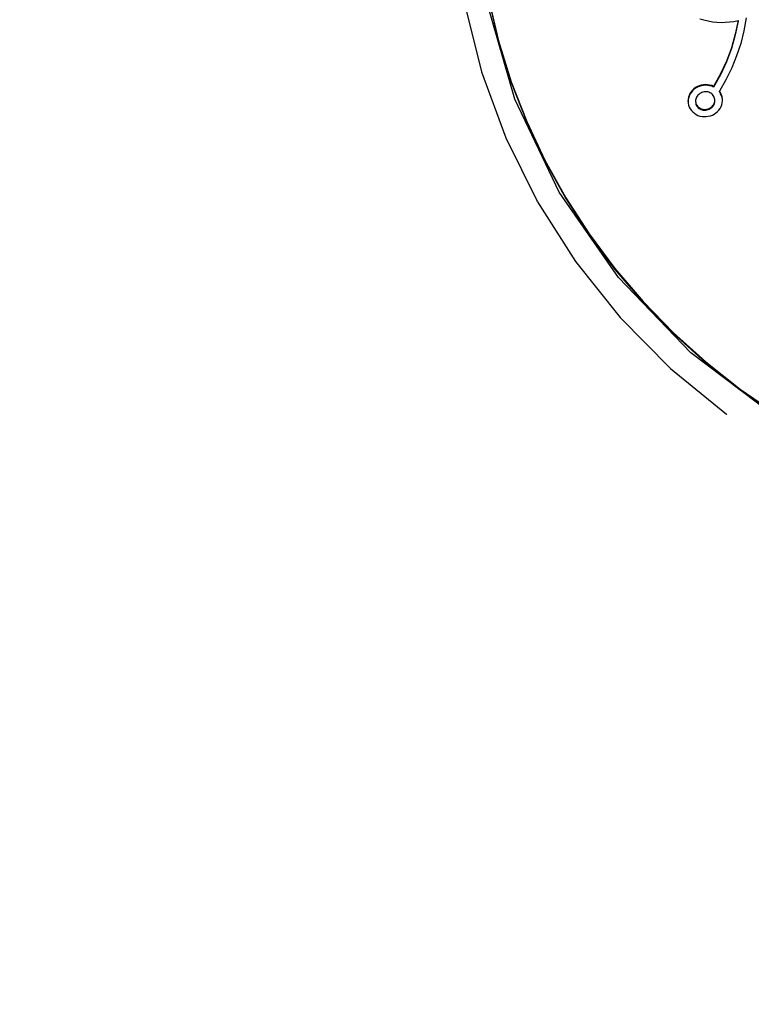
# Model space of a CAD drawing. Units: inches. Extents: x -308 to 212, y -267 to 253.
# Drawn here: x -148 to -84, y -105 to -19 of the extents above; entities that cross this region are included whole.
import ezdxf

# ---------------------------------------------------------------- set-up
doc = ezdxf.new("R2010")
doc.units = ezdxf.units.IN
doc.header["$MEASUREMENT"] = 0
doc.layers.add('strefa', color=1, linetype='Continuous')

# ---------------------------------------------------------------- blocks, each defined once
blk = doc.blocks.new('0708')
for p, q in [((-104.212, -25.801), (-106.708, -17.193)), ((-106.504, -17.092), (-105.641, -20.711)), ((-106.504, -17.156), (-105.641, -20.775)), ((-108.611, -17.432), (-107.138, -23.394)), ((-88.024, -18.762), (-87.665, -18.873)), ((-87.665, -18.873), (-87.299, -18.96)), ((-85.05, -18.992), (-84.682, -18.915)), ((-84.682, -18.915), (-84.928, -20.122)), ((-84.682, -18.978), (-84.682, -18.915)), ((-83.976, -18.696), (-84.177, -19.817)), ((-87.299, -18.96), (-86.928, -19.025)), ((-86.928, -19.025), (-86.553, -19.066)), ((-86.553, -19.066), (-86.176, -19.083)), ((-86.176, -19.083), (-85.799, -19.076)), ((-85.799, -19.076), (-85.423, -19.046)), ((-85.423, -19.046), (-85.05, -18.992)), ((-84.682, -18.978), (-84.928, -20.186)), ((-84.928, -20.122), (-85.267, -21.309)), ((-84.928, -20.186), (-85.267, -21.372)), ((-84.177, -19.817), (-84.455, -20.923)), ((-105.641, -20.711), (-104.529, -24.268)), ((-105.641, -20.775), (-104.529, -24.332)), ((-85.267, -21.309), (-85.697, -22.469)), ((-85.267, -21.372), (-85.697, -22.532)), ((-84.455, -20.923), (-84.809, -22.01)), ((-84.809, -22.01), (-85.238, -23.072)), ((-85.697, -22.469), (-86.217, -23.595)), ((-85.697, -22.532), (-86.217, -23.658)), ((-85.238, -23.072), (-85.74, -24.105)), ((-107.138, -23.394), (-105.016, -29.177)), ((-86.217, -23.595), (-86.823, -24.682)), ((-86.217, -23.658), (-86.823, -24.745)), ((-85.74, -24.105), (-86.312, -25.104)), ((-104.529, -24.268), (-103.175, -27.749)), ((-104.529, -24.332), (-103.175, -27.813)), ((-88.552, -24.895), (-88.683, -25.019)), ((-88.552, -24.958), (-88.683, -25.083)), ((-88.406, -24.786), (-88.552, -24.895)), ((-88.406, -24.849), (-88.552, -24.958)), ((-88.247, -24.694), (-88.406, -24.786)), ((-88.247, -24.758), (-88.406, -24.849)), ((-88.078, -24.621), (-88.247, -24.694)), ((-88.078, -24.684), (-88.247, -24.758)), ((-87.902, -24.567), (-88.078, -24.621)), ((-87.902, -24.631), (-88.078, -24.684)), ((-87.719, -24.534), (-87.902, -24.567)), ((-87.719, -24.597), (-87.902, -24.631)), ((-87.534, -24.521), (-87.719, -24.534)), ((-87.534, -24.585), (-87.719, -24.597)), ((-87.35, -24.53), (-87.534, -24.521)), ((-87.35, -24.594), (-87.534, -24.585)), ((-87.168, -24.56), (-87.35, -24.53)), ((-87.168, -24.624), (-87.35, -24.594)), ((-86.991, -24.611), (-87.168, -24.56)), ((-86.991, -24.674), (-87.168, -24.624)), ((-86.823, -24.682), (-86.991, -24.611)), ((-86.823, -24.745), (-86.991, -24.674)), ((-86.823, -24.745), (-86.823, -24.682)), ((-100.327, -33.934), (-104.212, -25.801)), ((-89.055, -25.807), (-89.064, -25.981)), ((-89.023, -25.635), (-89.055, -25.807)), ((-89.023, -25.698), (-89.055, -25.87)), ((-88.969, -25.468), (-89.023, -25.635)), ((-88.969, -25.531), (-89.023, -25.698)), ((-88.893, -25.308), (-88.969, -25.468)), ((-88.893, -25.371), (-88.969, -25.531)), ((-88.797, -25.158), (-88.893, -25.308)), ((-88.797, -25.221), (-88.893, -25.371)), ((-88.683, -25.019), (-88.797, -25.158)), ((-88.683, -25.083), (-88.797, -25.221)), ((-88.379, -25.794), (-88.395, -25.888)), ((-88.351, -25.701), (-88.379, -25.794)), ((-88.31, -25.612), (-88.351, -25.701)), ((-88.258, -25.527), (-88.31, -25.612)), ((-88.194, -25.448), (-88.258, -25.527)), ((-88.121, -25.376), (-88.194, -25.448)), ((-88.039, -25.313), (-88.121, -25.376)), ((-87.949, -25.259), (-88.039, -25.313)), ((-87.853, -25.215), (-87.949, -25.259)), ((-87.753, -25.182), (-87.853, -25.215)), ((-87.649, -25.162), (-87.753, -25.182)), ((-87.545, -25.153), (-87.649, -25.162)), ((-87.44, -25.155), (-87.545, -25.153)), ((-87.338, -25.17), (-87.44, -25.155)), ((-87.24, -25.196), (-87.338, -25.17)), ((-87.147, -25.233), (-87.24, -25.196)), ((-87.06, -25.281), (-87.147, -25.233)), ((-86.981, -25.337), (-87.06, -25.281)), ((-86.911, -25.402), (-86.981, -25.337)), ((-86.851, -25.475), (-86.911, -25.402)), ((-86.801, -25.554), (-86.851, -25.475)), ((-86.762, -25.638), (-86.801, -25.554)), ((-86.734, -25.727), (-86.762, -25.638)), ((-86.719, -25.819), (-86.734, -25.727)), ((-86.716, -25.913), (-86.719, -25.819)), ((-86.284, -25.143), (-86.312, -25.104)), ((-86.312, -25.168), (-86.312, -25.104)), ((-86.284, -25.207), (-86.312, -25.168)), ((-86.258, -25.183), (-86.284, -25.143)), ((-86.258, -25.246), (-86.284, -25.207)), ((-86.233, -25.223), (-86.258, -25.183)), ((-86.233, -25.287), (-86.258, -25.246)), ((-86.209, -25.265), (-86.233, -25.223)), ((-86.209, -25.328), (-86.233, -25.287)), ((-86.136, -25.424), (-86.209, -25.265)), ((-86.136, -25.487), (-86.209, -25.328)), ((-86.085, -25.591), (-86.136, -25.424)), ((-86.085, -25.654), (-86.136, -25.487)), ((-86.057, -25.763), (-86.085, -25.591)), ((-86.057, -25.826), (-86.085, -25.654)), ((-86.057, -25.826), (-86.057, -25.763)), ((-86.053, -25.937), (-86.057, -25.826)), ((-89.064, -25.981), (-89.062, -26.005)), ((-89.055, -25.87), (-89.062, -26.005)), ((-89.062, -26.005), (-89.049, -26.154)), ((-89.049, -26.154), (-89.012, -26.325)), ((-89.012, -26.325), (-88.951, -26.489)), ((-88.951, -26.489), (-88.869, -26.644)), ((-88.869, -26.644), (-88.767, -26.789)), ((-88.395, -25.888), (-88.398, -25.982)), ((-88.398, -25.982), (-88.389, -26.075)), ((-88.398, -25.982), (-88.398, -26.045)), ((-88.398, -26.045), (-88.389, -26.138)), ((-88.389, -26.075), (-88.368, -26.166)), ((-88.389, -26.138), (-88.368, -26.229)), ((-88.368, -26.166), (-88.335, -26.252)), ((-88.368, -26.229), (-88.335, -26.316)), ((-88.335, -26.252), (-88.29, -26.334)), ((-88.335, -26.316), (-88.29, -26.398)), ((-88.29, -26.334), (-88.235, -26.41)), ((-88.29, -26.398), (-88.235, -26.474)), ((-88.235, -26.41), (-88.169, -26.479)), ((-88.235, -26.474), (-88.169, -26.543)), ((-88.169, -26.479), (-88.095, -26.54)), ((-88.169, -26.543), (-88.095, -26.604)), ((-88.095, -26.54), (-88.012, -26.592)), ((-88.095, -26.604), (-88.012, -26.656)), ((-88.012, -26.592), (-87.922, -26.634)), ((-88.012, -26.656), (-87.922, -26.698)), ((-87.922, -26.634), (-87.826, -26.666)), ((-87.826, -26.666), (-87.725, -26.686)), ((-87.725, -26.686), (-87.622, -26.695)), ((-87.517, -26.692), (-87.413, -26.677)), ((-87.413, -26.677), (-87.311, -26.651)), ((-87.311, -26.651), (-87.213, -26.612)), ((-87.311, -26.714), (-87.213, -26.676)), ((-87.213, -26.612), (-87.119, -26.564)), ((-87.213, -26.676), (-87.119, -26.627)), ((-87.119, -26.564), (-87.033, -26.505)), ((-87.119, -26.627), (-87.033, -26.568)), ((-87.033, -26.505), (-86.955, -26.437)), ((-87.033, -26.568), (-86.955, -26.5)), ((-86.955, -26.437), (-86.887, -26.361)), ((-86.955, -26.5), (-86.887, -26.425)), ((-86.887, -26.361), (-86.829, -26.279)), ((-86.887, -26.425), (-86.829, -26.343)), ((-86.829, -26.279), (-86.783, -26.192)), ((-86.829, -26.343), (-86.783, -26.255)), ((-86.783, -26.192), (-86.748, -26.101)), ((-86.783, -26.255), (-86.748, -26.164)), ((-86.748, -26.101), (-86.726, -26.007)), ((-86.748, -26.164), (-86.726, -26.071)), ((-86.726, -26.007), (-86.716, -25.913)), ((-86.726, -26.071), (-86.716, -25.976)), ((-86.716, -25.976), (-86.716, -25.913)), ((-86.361, -26.747), (-86.257, -26.602)), ((-86.257, -26.602), (-86.173, -26.445)), ((-86.173, -26.445), (-86.111, -26.281)), ((-86.111, -26.281), (-86.07, -26.11)), ((-86.07, -26.11), (-86.053, -25.937)), ((-88.767, -26.789), (-88.646, -26.919)), ((-88.646, -26.919), (-88.508, -27.034)), ((-88.508, -27.034), (-88.356, -27.132)), ((-88.356, -27.132), (-88.192, -27.211)), ((-88.192, -27.211), (-88.018, -27.27)), ((-88.018, -27.27), (-87.838, -27.308)), ((-87.922, -26.698), (-87.826, -26.729)), ((-87.838, -27.308), (-87.654, -27.325)), ((-87.826, -26.729), (-87.725, -26.75)), ((-87.725, -26.75), (-87.622, -26.759)), ((-87.654, -27.325), (-87.469, -27.321)), ((-87.622, -26.695), (-87.517, -26.692)), ((-87.622, -26.759), (-87.517, -26.756)), ((-87.517, -26.756), (-87.413, -26.741)), ((-87.469, -27.321), (-87.285, -27.296)), ((-87.413, -26.741), (-87.311, -26.714)), ((-87.285, -27.296), (-87.106, -27.251)), ((-87.106, -27.251), (-86.934, -27.185)), ((-86.934, -27.185), (-86.771, -27.101)), ((-86.771, -27.101), (-86.619, -26.999)), ((-86.619, -26.999), (-86.482, -26.88)), ((-86.482, -26.88), (-86.361, -26.747)), ((-103.175, -27.749), (-101.584, -31.139)), ((-103.175, -27.813), (-101.584, -31.202)), ((-105.016, -29.177), (-102.268, -34.718)), ((-101.584, -31.139), (-99.763, -34.422)), ((-101.584, -31.202), (-99.763, -34.486)), ((-95.148, -41.389), (-100.327, -33.934)), ((-99.763, -34.422), (-97.718, -37.586)), ((-102.244, -34.761), (-102.268, -34.718)), ((-102.244, -34.761), (-98.902, -39.997)), ((-99.763, -34.486), (-97.718, -37.649)), ((-97.718, -37.586), (-95.46, -40.616)), ((-97.718, -37.649), (-95.46, -40.679)), ((-98.902, -39.997), (-95.001, -44.874)), ((-95.46, -40.616), (-92.998, -43.499)), ((-95.46, -40.679), (-92.998, -43.563)), ((-88.803, -47.985), (-95.148, -41.389)), ((-92.998, -43.499), (-90.342, -46.224)), ((-92.998, -43.563), (-90.342, -46.288)), ((-95.001, -44.874), (-90.584, -49.336)), ((-90.342, -46.224), (-87.504, -48.778)), ((-90.342, -46.288), (-87.504, -48.842)), ((-81.448, -53.558), (-88.803, -47.985)), ((-87.504, -48.778), (-84.496, -51.151)), ((-87.504, -48.842), (-84.496, -51.214)), ((-90.584, -49.336), (-85.699, -53.337)), ((-84.496, -51.151), (-81.331, -53.332)), ((-84.496, -51.214), (-81.331, -53.395)), ((-85.671, -53.357), (-85.699, -53.337))]:
    blk.add_line(p, q)
at = {"layer": 'strefa'}
blk.add_circle((-48.123, -6.62), 260, dxfattribs=at)

msp = doc.modelspace()

# ---------------------------------------------------------------- block references
msp.add_blockref('0708', (0, 0))

doc.saveas('drawing.dxf')
